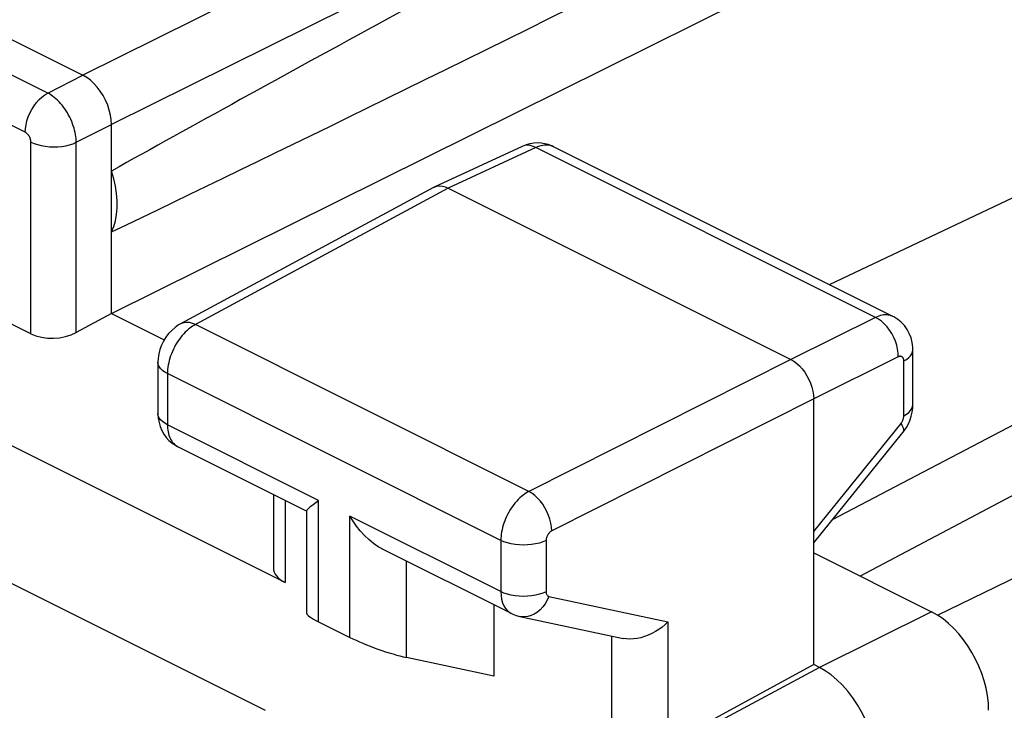
# Model space of a CAD drawing. Units: inches. Extents: x 84.6 to 125.7, y 121.5 to 175.5.
# Drawn here: x 102.2 to 108.3, y 162.5 to 166.8 of the extents above; entities that cross this region are included whole.
import ezdxf

# ---------------------------------------------------------------- set-up
doc = ezdxf.new("R2010")
doc.units = ezdxf.units.IN
doc.header["$MEASUREMENT"] = 0
doc.layers.add('ASSI', color=7, linetype='Continuous')
doc.layers.add('DRAFT', color=7, linetype='Continuous')

# ---------------------------------------------------------------- blocks, each defined once
blk = doc.blocks.new('block 97')
at = {"layer": 'ASSI', "color": 7, "lineweight": 25, "true_color": 0xffffff}
blk.add_lwpolyline([(102.7643, 164.9961), (102.546, 164.8769)], dxfattribs=at)
blk = doc.blocks.new('block 98')
at = {"layer": 'ASSI', "color": 7, "lineweight": 25, "true_color": 0xffffff}
blk.add_lwpolyline([(104.7587, 165.7763), (103.1915, 164.9308)], dxfattribs=at)
blk = doc.blocks.new('block 99')
at = {"layer": 'ASSI', "color": 7, "lineweight": 25, "true_color": 0xffffff}
blk.add_lwpolyline([(102.3693, 166.3601), (102.5876, 166.4701)], dxfattribs=at)
blk = doc.blocks.new('block 100')
at = {"layer": 'ASSI', "color": 7, "lineweight": 25, "true_color": 0xffffff}
blk.add_lwpolyline([(102.546, 166.0552), (102.7643, 166.1652)], dxfattribs=at)
blk = doc.blocks.new('block 101')
at = {"layer": 'ASSI', "color": 7, "lineweight": 25, "true_color": 0xffffff}
blk.add_lwpolyline([(104.7588, 165.7763), (104.763, 165.7784)], dxfattribs=at)
blk = doc.blocks.new('block 102')
at = {"layer": 'ASSI', "color": 7, "lineweight": 25, "true_color": 0xffffff}
blk.add_lwpolyline([(106.4981, 168.4097), (102.5876, 166.4701)], dxfattribs=at)
blk = doc.blocks.new('block 103')
at = {"layer": 'ASSI', "color": 7, "lineweight": 25, "true_color": 0xffffff}
blk.add_lwpolyline([(106.6749, 168.1049), (102.7643, 166.1652)], dxfattribs=at)
blk = doc.blocks.new('block 104')
at = {"layer": 'ASSI', "color": 7, "lineweight": 25, "true_color": 0xffffff}
blk.add_lwpolyline([(102.7643, 164.9961), (106.6627, 166.9297)], dxfattribs=at)
blk = doc.blocks.new('block 110')
at = {"layer": 'ASSI', "color": 7, "lineweight": 25, "true_color": 0xffffff}
blk.add_lwpolyline([(105.393, 166.0224), (104.8503, 165.7717)], dxfattribs=at)
blk = doc.blocks.new('block 111')
at = {"layer": 'ASSI', "color": 7, "lineweight": 25, "true_color": 0xffffff}
blk.add_lwpolyline([(105.3069, 166.0297), (104.763, 165.7785)], dxfattribs=at)
blk = doc.blocks.new('block 115')
at = {"layer": 'ASSI', "color": 7, "lineweight": 25, "true_color": 0xffffff}
blk.add_lwpolyline([(104.763, 165.7784), (104.7796, 165.7839), (104.7962, 165.7856)], dxfattribs=at)
blk = doc.blocks.new('block 124')
at = {"layer": 'ASSI', "color": 7, "lineweight": 25, "true_color": 0xffffff}
blk.add_lwpolyline([(103.1916, 164.9308), (103.1803, 164.9243), (103.1581, 164.909), (103.1372, 164.891), (103.118, 164.8706), (103.1012, 164.8485), (103.0865, 164.8247), (103.074, 164.7988), (103.0644, 164.7724), (103.0576, 164.7456), (103.0535, 164.7178), (103.0524, 164.6938)], dxfattribs=at)
blk = doc.blocks.new('block 125')
at = {"layer": 'ASSI', "color": 7, "lineweight": 25, "true_color": 0xffffff}
blk.add_lwpolyline([(103.284, 164.9267), (103.2756, 164.922), (103.2669, 164.9167), (103.258, 164.9107), (103.249, 164.9039), (103.2398, 164.8965), (103.2305, 164.8883), (103.2213, 164.8795), (103.2121, 164.8699), (103.203, 164.8597), (103.1942, 164.8489), (103.1855, 164.8375)], dxfattribs=at)
blk = doc.blocks.new('block 126')
at = {"layer": 'ASSI', "color": 7, "lineweight": 25, "true_color": 0xffffff}
blk.add_lwpolyline([(105.3498, 163.8939), (105.3406, 163.8888), (105.3314, 163.8832), (105.322, 163.8768), (105.3125, 163.8697), (105.3029, 163.8618), (105.2934, 163.8533), (105.2839, 163.8442), (105.2746, 163.8343), (105.2654, 163.8239), (105.2566, 163.8129), (105.248, 163.8015), (105.2397, 163.7895), (105.2319, 163.7772), (105.2245, 163.7646), (105.2175, 163.7516), (105.211, 163.7385), (105.205, 163.7251), (105.1995, 163.7116), (105.1945, 163.698), (105.1901, 163.6843), (105.1863, 163.6707), (105.183, 163.657), (105.1803, 163.6434), (105.1782, 163.63), (105.1767, 163.6167), (105.1758, 163.6036), (105.1755, 163.5908)], dxfattribs=at)
blk = doc.blocks.new('block 127')
at = {"layer": 'ASSI', "color": 7, "lineweight": 25, "true_color": 0xffffff}
blk.add_lwpolyline([(104.8503, 165.7717), (103.284, 164.9267)], dxfattribs=at)
blk = doc.blocks.new('block 128')
at = {"layer": 'ASSI', "color": 7, "lineweight": 25, "true_color": 0xffffff}
blk.add_lwpolyline([(105.4912, 163.65), (105.4893, 163.649), (105.4874, 163.6479), (105.4855, 163.6466), (105.4836, 163.6452), (105.4816, 163.6436), (105.4797, 163.6419), (105.4778, 163.6401), (105.4759, 163.6382), (105.4741, 163.6361), (105.4723, 163.6339), (105.4705, 163.6316), (105.4688, 163.6293), (105.4673, 163.6268), (105.4657, 163.6243), (105.4643, 163.6217), (105.463, 163.6191), (105.4618, 163.6164), (105.4607, 163.6137), (105.4597, 163.611), (105.4588, 163.6083), (105.458, 163.6056), (105.4573, 163.6028), (105.4568, 163.6001), (105.4564, 163.5974), (105.4561, 163.5948), (105.4559, 163.5922), (105.4558, 163.5896)], dxfattribs=at)
blk = doc.blocks.new('block 129')
at = {"layer": 'ASSI', "color": 7, "lineweight": 25, "true_color": 0xffffff}
blk.add_lwpolyline([(106.9717, 164.7111), (105.3498, 163.8939)], dxfattribs=at)
blk = doc.blocks.new('block 130')
at = {"layer": 'ASSI', "color": 7, "lineweight": 25, "true_color": 0xffffff}
blk.add_lwpolyline([(107.1131, 164.4672), (105.4912, 163.65)], dxfattribs=at)
blk = doc.blocks.new('block 131')
at = {"layer": 'ASSI', "color": 7, "lineweight": 25, "true_color": 0xffffff}
blk.add_lwpolyline([(107.4958, 164.971), (106.9717, 164.7111)], dxfattribs=at)
blk = doc.blocks.new('block 132')
at = {"layer": 'ASSI', "color": 7, "lineweight": 25, "true_color": 0xffffff}
blk.add_lwpolyline([(107.6372, 164.7271), (107.1131, 164.4672)], dxfattribs=at)
blk = doc.blocks.new('block 133')
at = {"layer": 'ASSI', "color": 7, "lineweight": 25, "true_color": 0xffffff}
blk.add_lwpolyline([(112.5746, 167.7149), (107.2098, 165.1739)], dxfattribs=at)
blk = doc.blocks.new('block 134')
at = {"layer": 'ASSI', "color": 7, "lineweight": 25, "true_color": 0xffffff}
blk.add_lwpolyline([(105.4558, 163.5896), (105.4361, 163.5812), (105.4143, 163.5742), (105.391, 163.5687), (105.3664, 163.5647), (105.341, 163.5623), (105.3151, 163.5615), (105.2893, 163.5625), (105.264, 163.5651), (105.2395, 163.5693), (105.2164, 163.5751), (105.1949, 163.5823), (105.1755, 163.5908)], dxfattribs=at)
blk = doc.blocks.new('block 135')
at = {"layer": 'ASSI', "color": 7, "lineweight": 25, "true_color": 0xffffff}
blk.add_lwpolyline([(105.4558, 163.2723), (105.4361, 163.264), (105.4143, 163.257), (105.391, 163.2514), (105.3664, 163.2474), (105.341, 163.245), (105.3151, 163.2443), (105.2893, 163.2452), (105.264, 163.2478), (105.2395, 163.2521), (105.2164, 163.2578), (105.1949, 163.265), (105.1755, 163.2736)], dxfattribs=at)
blk = doc.blocks.new('block 143')
at = {"layer": 'ASSI', "color": 7, "lineweight": 25, "true_color": 0xffffff}
blk.add_lwpolyline([(104.013, 163.8125), (104.0464, 163.8381)], dxfattribs=at)
blk = doc.blocks.new('block 144')
at = {"layer": 'ASSI', "color": 7, "lineweight": 25, "true_color": 0xffffff}
blk.add_lwpolyline([(107.6713, 164.7015), (107.688, 164.7114), (107.7021, 164.7222), (107.7132, 164.7339), (107.7212, 164.7462), (107.726, 164.7589), (107.7274, 164.771)], dxfattribs=at)
blk = doc.blocks.new('block 145')
at = {"layer": 'ASSI', "color": 7, "lineweight": 25, "true_color": 0xffffff}
blk.add_lwpolyline([(107.6713, 164.3616), (107.688, 164.3714), (107.7021, 164.3823), (107.7132, 164.394), (107.7212, 164.4063), (107.726, 164.419), (107.7274, 164.431)], dxfattribs=at)
blk = doc.blocks.new('block 148')
at = {"layer": 'ASSI', "color": 7, "lineweight": 25, "true_color": 0xffffff}
blk.add_lwpolyline([(107.1131, 162.8217), (106.2106, 162.329)], dxfattribs=at)
blk = doc.blocks.new('block 149')
at = {"layer": 'ASSI', "color": 7, "lineweight": 25, "true_color": 0xffffff}
blk.add_lwpolyline([(107.1488, 162.8038), (106.0603, 162.2193)], dxfattribs=at)
blk = doc.blocks.new('block 151')
at = {"layer": 'ASSI', "color": 7, "lineweight": 25, "true_color": 0xffffff}
blk.add_lwpolyline([(113.7885, 166.7458), (107.4016, 163.3694)], dxfattribs=at)
blk = doc.blocks.new('block 152')
at = {"layer": 'ASSI', "color": 7, "lineweight": 25, "true_color": 0xffffff}
blk.add_lwpolyline([(113.7659, 167.1445), (107.2286, 163.718)], dxfattribs=at)
blk = doc.blocks.new('block 153')
at = {"layer": 'ASSI', "color": 7, "lineweight": 25, "true_color": 0xffffff}
blk.add_lwpolyline([(107.8432, 163.1486), (107.1485, 162.804)], dxfattribs=at)
blk = doc.blocks.new('block 170')
at = {"layer": 'ASSI', "color": 7, "lineweight": 25, "true_color": 0xffffff}
blk.add_lwpolyline([(103.1855, 164.8375), (103.1772, 164.8256), (103.1692, 164.8133), (103.1616, 164.8005), (103.1544, 164.7874), (103.1477, 164.774), (103.1416, 164.7604), (103.1359, 164.7467), (103.1307, 164.7328), (103.1262, 164.7188), (103.1222, 164.7048), (103.1188, 164.6908), (103.116, 164.6769), (103.1138, 164.6631), (103.1122, 164.6496), (103.1113, 164.6362), (103.111, 164.6231)], dxfattribs=at)
blk = doc.blocks.new('block 171')
at = {"layer": 'ASSI', "color": 7, "lineweight": 25, "true_color": 0xffffff}
blk.add_lwpolyline([(106.2106, 163.0872), (106.193, 163.0704), (106.1741, 163.0545), (106.1541, 163.0396), (106.1331, 163.0261), (106.111, 163.0141), (106.0885, 163.0037), (106.0656, 162.995), (106.0425, 162.9882), (106.0195, 162.9833), (105.997, 162.9805), (105.9749, 162.9797), (105.9538, 162.9808), (105.933, 162.9841)], dxfattribs=at)
blk = doc.blocks.new('block 181')
at = {"layer": 'ASSI', "color": 7, "lineweight": 25, "true_color": 0xffffff}
blk.add_lwpolyline([(102.7643, 165.5001), (102.7783, 165.5338), (102.7887, 165.5699), (102.7957, 165.6083), (102.7992, 165.6496), (102.7992, 165.6933), (102.7957, 165.738), (102.7887, 165.7835), (102.7783, 165.83), (102.7643, 165.8776)], dxfattribs=at)
blk = doc.blocks.new('block 182')
at = {"layer": 'ASSI', "color": 7, "lineweight": 25, "true_color": 0xffffff}
blk.add_lwpolyline([(103.9732, 163.7742), (103.975, 163.7778), (103.9802, 163.784), (103.9884, 163.7924), (103.9994, 163.8019), (104.013, 163.8125)], dxfattribs=at)
blk = doc.blocks.new('block 183')
at = {"layer": 'ASSI', "color": 7, "lineweight": 25, "true_color": 0xffffff}
blk.add_lwpolyline([(107.6539, 164.3151), (107.6574, 164.3197), (107.6604, 164.3245), (107.6632, 164.3295), (107.6656, 164.3348), (107.6676, 164.3403), (107.6692, 164.3457), (107.6703, 164.351), (107.671, 164.3563), (107.6713, 164.3616)], dxfattribs=at)
blk = doc.blocks.new('block 184')
at = {"layer": 'ASSI', "color": 7, "lineweight": 25, "true_color": 0xffffff}
blk.add_lwpolyline([(107.6656, 164.2588), (107.6735, 164.269), (107.6874, 164.29), (107.6996, 164.3125), (107.7099, 164.3363), (107.7178, 164.3605)], dxfattribs=at)
blk = doc.blocks.new('block 185')
at = {"layer": 'ASSI', "color": 7, "lineweight": 25, "true_color": 0xffffff}
blk.add_lwpolyline([(107.1131, 163.6458), (107.6539, 164.3151)], dxfattribs=at)
blk = doc.blocks.new('block 186')
at = {"layer": 'ASSI', "color": 7, "lineweight": 25, "true_color": 0xffffff}
blk.add_lwpolyline([(107.1131, 163.5751), (107.6656, 164.2588)], dxfattribs=at)
blk = doc.blocks.new('block 193')
at = {"layer": 'ASSI', "color": 7, "lineweight": 25, "true_color": 0xffffff}
blk.add_lwpolyline([(105.4738, 163.2435), (105.4633, 163.2202), (105.4506, 163.1984), (105.436, 163.1786), (105.4196, 163.1612), (105.4018, 163.1463), (105.3829, 163.1343), (105.3632, 163.1254), (105.343, 163.1197), (105.3226, 163.1173), (105.3025, 163.1183), (105.2934, 163.1198)], dxfattribs=at)
blk = doc.blocks.new('block 211')
at = {"layer": 'ASSI', "color": 7, "lineweight": 25, "true_color": 0xffffff}
blk.add_lwpolyline([(102.546, 166.0552), (102.5456, 166.0665), (102.5448, 166.0783), (102.5434, 166.0905), (102.5415, 166.1031), (102.539, 166.1161), (102.5359, 166.1294), (102.5322, 166.1429), (102.528, 166.1565), (102.5232, 166.1702), (102.5178, 166.1839), (102.5119, 166.1975), (102.5054, 166.2109), (102.4986, 166.2241), (102.4912, 166.237), (102.4835, 166.2496), (102.4753, 166.2618), (102.4668, 166.2735), (102.458, 166.2848), (102.4489, 166.2956), (102.4395, 166.3058), (102.4299, 166.3155), (102.4201, 166.3246), (102.4102, 166.3331), (102.4, 166.3409), (102.3898, 166.348), (102.3796, 166.3544), (102.3693, 166.3601)], dxfattribs=at)
blk = doc.blocks.new('block 212')
at = {"layer": 'ASSI', "color": 7, "lineweight": 25, "true_color": 0xffffff}
blk.add_lwpolyline([(103.111, 164.3058), (103.1112, 164.2953), (103.1118, 164.2847), (103.113, 164.2741), (103.1147, 164.2635), (103.1169, 164.253), (103.1197, 164.2428), (103.1231, 164.2328), (103.1272, 164.2232), (103.1319, 164.2141), (103.1371, 164.2054), (103.143, 164.1974), (103.1495, 164.1901), (103.1565, 164.1834), (103.1641, 164.1776)], dxfattribs=at)
blk = doc.blocks.new('block 213')
at = {"layer": 'ASSI', "color": 7, "lineweight": 25, "true_color": 0xffffff}
blk.add_lwpolyline([(102.2656, 166.0564), (102.2656, 166.0587), (102.2655, 166.0611), (102.2652, 166.0635), (102.2648, 166.0661), (102.2644, 166.0687), (102.2638, 166.0713), (102.263, 166.074), (102.2622, 166.0768), (102.2613, 166.0795), (102.2602, 166.0823), (102.259, 166.085), (102.2577, 166.0877), (102.2564, 166.0903), (102.2549, 166.0929), (102.2533, 166.0954), (102.2517, 166.0978), (102.25, 166.1002), (102.2482, 166.1024), (102.2464, 166.1046), (102.2445, 166.1066), (102.2426, 166.1086), (102.2406, 166.1104), (102.2386, 166.1121), (102.2365, 166.1136), (102.2345, 166.115), (102.2324, 166.1163), (102.2303, 166.1174)], dxfattribs=at)
blk = doc.blocks.new('block 216')
at = {"layer": 'ASSI', "color": 7, "lineweight": 25, "true_color": 0xffffff}
blk.add_lwpolyline([(103.0524, 164.3765), (103.0524, 164.3727), (103.0542, 164.3462), (103.0588, 164.3203), (103.0662, 164.2952), (103.0762, 164.2715), (103.0887, 164.2492), (103.1036, 164.2286), (103.1205, 164.21)], dxfattribs=at)
blk = doc.blocks.new('block 218')
at = {"layer": 'ASSI', "color": 7, "lineweight": 25, "true_color": 0xffffff}
blk.add_lwpolyline([(102.2656, 164.8692), (102.2656, 166.0564)], dxfattribs=at)
blk = doc.blocks.new('block 219')
at = {"layer": 'ASSI', "color": 7, "lineweight": 25, "true_color": 0xffffff}
blk.add_lwpolyline([(102.546, 164.8769), (102.546, 166.0552)], dxfattribs=at)
blk = doc.blocks.new('block 220')
at = {"layer": 'ASSI', "color": 7, "lineweight": 25, "true_color": 0xffffff}
blk.add_lwpolyline([(102.7643, 164.9961), (102.7643, 166.1652)], dxfattribs=at)
blk = doc.blocks.new('block 221')
at = {"layer": 'ASSI', "color": 7, "lineweight": 25, "true_color": 0xffffff}
blk.add_lwpolyline([(103.0524, 164.6938), (103.0524, 164.3765)], dxfattribs=at)
blk = doc.blocks.new('block 222')
at = {"layer": 'ASSI', "color": 7, "lineweight": 25, "true_color": 0xffffff}
blk.add_lwpolyline([(103.111, 164.6231), (103.111, 164.3058)], dxfattribs=at)
blk = doc.blocks.new('block 224')
at = {"layer": 'ASSI', "color": 7, "lineweight": 25, "true_color": 0xffffff}
blk.add_lwpolyline([(102.2303, 166.1174), (102.2315, 166.1403), (102.235, 166.1641), (102.2408, 166.1882), (102.2488, 166.2124), (102.2589, 166.2361), (102.2709, 166.2591), (102.2845, 166.2808), (102.2996, 166.301), (102.3159, 166.3193), (102.3331, 166.3355), (102.351, 166.3491), (102.3693, 166.3601)], dxfattribs=at)
blk = doc.blocks.new('block 225')
at = {"layer": 'ASSI', "color": 7, "lineweight": 25, "true_color": 0xffffff}
blk.add_lwpolyline([(107.7178, 164.3605), (107.7233, 164.3849), (107.7266, 164.4101)], dxfattribs=at)
blk = doc.blocks.new('block 227')
at = {"layer": 'ASSI', "color": 7, "lineweight": 25, "true_color": 0xffffff}
blk.add_lwpolyline([(102.7643, 166.1652), (102.7628, 166.1942), (102.7583, 166.2243), (102.7509, 166.2548), (102.7407, 166.2853), (102.7278, 166.3153), (102.7126, 166.3442), (102.6952, 166.3715), (102.676, 166.3969), (102.6552, 166.4198), (102.6334, 166.4398), (102.6107, 166.4567), (102.5876, 166.4701)], dxfattribs=at)
blk = doc.blocks.new('block 230')
at = {"layer": 'ASSI', "color": 7, "lineweight": 25, "true_color": 0xffffff}
blk.add_lwpolyline([(105.1755, 163.2736), (105.1767, 163.249), (105.1802, 163.226), (105.1862, 163.2048), (105.1943, 163.1858), (105.2046, 163.1691), (105.217, 163.155), (105.2311, 163.1437), (105.2406, 163.1382)], dxfattribs=at)
blk = doc.blocks.new('block 231')
at = {"layer": 'ASSI', "color": 7, "lineweight": 25, "true_color": 0xffffff}
blk.add_lwpolyline([(103.7672, 163.8749), (103.7672, 163.421)], dxfattribs=at)
blk = doc.blocks.new('block 232')
at = {"layer": 'ASSI', "color": 7, "lineweight": 25, "true_color": 0xffffff}
blk.add_lwpolyline([(103.8405, 163.8383), (103.8405, 163.3293)], dxfattribs=at)
blk = doc.blocks.new('block 233')
at = {"layer": 'ASSI', "color": 7, "lineweight": 25, "true_color": 0xffffff}
blk.add_lwpolyline([(103.9732, 163.138), (103.9732, 163.7759)], dxfattribs=at)
blk = doc.blocks.new('block 235')
at = {"layer": 'ASSI', "color": 7, "lineweight": 25, "true_color": 0xffffff}
blk.add_lwpolyline([(104.0464, 163.0872), (104.0464, 163.8381)], dxfattribs=at)
blk = doc.blocks.new('block 237')
at = {"layer": 'ASSI', "color": 7, "lineweight": 25, "true_color": 0xffffff}
blk.add_lwpolyline([(104.24, 162.9905), (104.24, 163.7413)], dxfattribs=at)
blk = doc.blocks.new('block 239')
at = {"layer": 'ASSI', "color": 7, "lineweight": 25, "true_color": 0xffffff}
blk.add_lwpolyline([(104.5904, 162.8661), (104.5904, 163.4633)], dxfattribs=at)
blk = doc.blocks.new('block 240')
at = {"layer": 'ASSI', "color": 7, "lineweight": 25, "true_color": 0xffffff}
blk.add_lwpolyline([(105.1332, 163.192), (105.1332, 162.751)], dxfattribs=at)
blk = doc.blocks.new('block 242')
at = {"layer": 'ASSI', "color": 7, "lineweight": 25, "true_color": 0xffffff}
blk.add_lwpolyline([(105.1755, 163.5908), (105.1755, 163.2736)], dxfattribs=at)
blk = doc.blocks.new('block 244')
at = {"layer": 'ASSI', "color": 7, "lineweight": 25, "true_color": 0xffffff}
blk.add_lwpolyline([(105.4558, 163.5896), (105.4558, 163.2723)], dxfattribs=at)
blk = doc.blocks.new('block 246')
at = {"layer": 'ASSI', "color": 7, "lineweight": 25, "true_color": 0xffffff}
blk.add_lwpolyline([(105.8602, 162.9996), (105.8602, 162.3194)], dxfattribs=at)
blk = doc.blocks.new('block 251')
at = {"layer": 'ASSI', "color": 7, "lineweight": 25, "true_color": 0xffffff}
blk.add_lwpolyline([(105.4912, 163.65), (105.4896, 163.673), (105.4858, 163.6969), (105.4796, 163.7212), (105.4713, 163.7456), (105.4609, 163.7695), (105.4487, 163.7926), (105.4348, 163.8145), (105.4195, 163.8348), (105.4031, 163.8532), (105.3858, 163.8694), (105.3679, 163.883), (105.3498, 163.8939)], dxfattribs=at)
blk = doc.blocks.new('block 252')
at = {"layer": 'ASSI', "color": 7, "lineweight": 25, "true_color": 0xffffff}
blk.add_lwpolyline([(105.4558, 163.2723), (105.4561, 163.2673), (105.4568, 163.2627), (105.458, 163.2586), (105.4596, 163.2548), (105.4618, 163.2514), (105.4642, 163.2486), (105.4671, 163.2463), (105.4702, 163.2447), (105.4738, 163.2435)], dxfattribs=at)
blk = doc.blocks.new('block 258')
at = {"layer": 'ASSI', "color": 7, "lineweight": 25, "true_color": 0xffffff}
blk.add_lwpolyline([(107.502, 162.1942), (107.5001, 162.2401), (107.4942, 162.2875), (107.4846, 162.3361), (107.471, 162.3853), (107.4538, 162.4346), (107.4333, 162.4828), (107.4101, 162.5291), (107.3843, 162.5734), (107.3558, 162.6159), (107.3246, 162.6564), (107.2913, 162.694), (107.2566, 162.7279), (107.2211, 162.7576), (107.185, 162.783), (107.1488, 162.8038)], dxfattribs=at)
blk = doc.blocks.new('block 260')
at = {"layer": 'ASSI', "color": 7, "lineweight": 25, "true_color": 0xffffff}
blk.add_lwpolyline([(107.6372, 164.7271), (107.6362, 164.7505), (107.6329, 164.7746), (107.6271, 164.7992), (107.6191, 164.8236), (107.6089, 164.8477), (107.5968, 164.8708), (107.5828, 164.8927), (107.5674, 164.9129), (107.5506, 164.9311), (107.5329, 164.9471), (107.5145, 164.9605), (107.4958, 164.971)], dxfattribs=at)
blk = doc.blocks.new('block 261')
at = {"layer": 'ASSI', "color": 7, "lineweight": 25, "true_color": 0xffffff}
blk.add_lwpolyline([(107.7274, 164.7711), (107.727, 164.7864), (107.7233, 164.8161), (107.7161, 164.8448), (107.7054, 164.8721), (107.6916, 164.8974), (107.6749, 164.9205), (107.6554, 164.9411), (107.6336, 164.959), (107.6099, 164.9738), (107.6042, 164.9767)], dxfattribs=at)
blk = doc.blocks.new('block 263')
at = {"layer": 'ASSI', "color": 7, "lineweight": 25, "true_color": 0xffffff}
blk.add_open_spline([(107.6713, 164.7015), (107.6713, 164.7015), (107.6713, 164.7037), (107.6713, 164.7037), (107.6713, 164.7037), (107.6711, 164.7059), (107.6711, 164.7059), (107.6711, 164.7059), (107.6709, 164.7081), (107.6709, 164.7081), (107.6709, 164.7081), (107.6705, 164.7102), (107.6705, 164.7102), (107.6705, 164.7102), (107.6701, 164.7123), (107.6701, 164.7123), (107.6701, 164.7123), (107.6695, 164.7144), (107.6695, 164.7144), (107.6695, 164.7144), (107.6688, 164.7163), (107.6688, 164.7163), (107.6688, 164.7163), (107.668, 164.7182), (107.668, 164.7182), (107.668, 164.7182), (107.6671, 164.72), (107.6671, 164.72), (107.6661, 164.7217), (107.6649, 164.7232), (107.6649, 164.7232), (107.6637, 164.7246), (107.6624, 164.7259), (107.6624, 164.7259), (107.661, 164.727), (107.6595, 164.7279), (107.6595, 164.7279), (107.6579, 164.7287), (107.6562, 164.7294), (107.6562, 164.7294), (107.6545, 164.7299), (107.6528, 164.7302), (107.6528, 164.7302), (107.6528, 164.7302), (107.6509, 164.7304), (107.6509, 164.7304), (107.6509, 164.7304), (107.6491, 164.7304), (107.6491, 164.7304), (107.6491, 164.7304), (107.6472, 164.7303), (107.6472, 164.7303), (107.6472, 164.7303), (107.6452, 164.7299), (107.6452, 164.7299), (107.6452, 164.7299), (107.6432, 164.7295), (107.6432, 164.7295), (107.6432, 164.7295), (107.6412, 164.7289), (107.6412, 164.7289), (107.6412, 164.7289), (107.6392, 164.7281), (107.6392, 164.7281), (107.6392, 164.7281), (107.6372, 164.7271), (107.6372, 164.7271)], degree=3, knots=[0, 0, 0, 0, 1, 1, 1, 2, 2, 2, 3, 3, 3, 4, 4, 4, 5, 5, 5, 6, 6, 6, 7, 7, 7, 8, 8, 8, 9, 9, 9, 10, 10, 10, 11, 11, 11, 12, 12, 12, 13, 13, 13, 14, 14, 14, 15, 15, 15, 16, 16, 16, 17, 17, 17, 18, 18, 18, 19, 19, 19, 20, 20, 20, 21, 21, 21, 22, 22, 22, 22], dxfattribs=at)
blk = doc.blocks.new('block 267')
at = {"layer": 'ASSI', "color": 7, "lineweight": 25, "true_color": 0xffffff}
blk.add_lwpolyline([(106.2106, 163.0872), (106.2106, 162.329)], dxfattribs=at)
blk = doc.blocks.new('block 270')
at = {"layer": 'ASSI', "color": 7, "lineweight": 25, "true_color": 0xffffff}
blk.add_lwpolyline([(107.1131, 162.8217), (107.1131, 164.4672)], dxfattribs=at)
blk = doc.blocks.new('block 274')
at = {"layer": 'ASSI', "color": 7, "lineweight": 25, "true_color": 0xffffff}
blk.add_lwpolyline([(107.6713, 164.3616), (107.6713, 164.7015)], dxfattribs=at)
blk = doc.blocks.new('block 276')
at = {"layer": 'ASSI', "color": 7, "lineweight": 25, "true_color": 0xffffff}
blk.add_lwpolyline([(107.7274, 164.431), (107.7274, 164.7711)], dxfattribs=at)
blk = doc.blocks.new('block 284')
at = {"layer": 'ASSI', "color": 7, "lineweight": 25, "true_color": 0xffffff}
blk.add_lwpolyline([(107.7266, 164.4101), (107.7274, 164.4311)], dxfattribs=at)
blk = doc.blocks.new('block 309')
at = {"layer": 'ASSI', "color": 7, "lineweight": 25, "true_color": 0xffffff}
blk.add_lwpolyline([(103.1205, 164.21), (103.1393, 164.1936), (103.1598, 164.1795), (103.1759, 164.1706)], dxfattribs=at)
blk = doc.blocks.new('block 310')
at = {"layer": 'ASSI', "color": 7, "lineweight": 25, "true_color": 0xffffff}
blk.add_lwpolyline([(107.6539, 164.3151), (107.6617, 164.3009), (107.667, 164.2881), (107.6695, 164.2769), (107.6694, 164.2675), (107.6666, 164.2602)], dxfattribs=at)
blk = doc.blocks.new('block 316')
at = {"layer": 'ASSI', "color": 7, "lineweight": 25, "true_color": 0xffffff}
blk.add_lwpolyline([(105.1332, 162.751), (104.5904, 162.8661)], dxfattribs=at)
blk = doc.blocks.new('block 317')
at = {"layer": 'ASSI', "color": 7, "lineweight": 25, "true_color": 0xffffff}
blk.add_lwpolyline([(105.2934, 163.1198), (105.9337, 162.984)], dxfattribs=at)
blk = doc.blocks.new('block 319')
at = {"layer": 'ASSI', "color": 7, "lineweight": 25, "true_color": 0xffffff}
blk.add_lwpolyline([(105.2407, 163.1382), (105.2497, 163.134), (105.2714, 163.1257), (105.2933, 163.1198)], dxfattribs=at)
blk = doc.blocks.new('block 322')
at = {"layer": 'ASSI', "color": 7, "lineweight": 25, "true_color": 0xffffff}
blk.add_lwpolyline([(104.0464, 163.0872), (104.24, 162.9905)], dxfattribs=at)
blk = doc.blocks.new('block 324')
at = {"layer": 'ASSI', "color": 7, "lineweight": 25, "true_color": 0xffffff}
blk.add_lwpolyline([(103.8405, 163.3293), (93.2737, 168.6127)], dxfattribs=at)
blk = doc.blocks.new('block 326')
at = {"layer": 'ASSI', "color": 7, "lineweight": 25, "true_color": 0xffffff}
blk.add_lwpolyline([(105.2407, 163.1382), (104.4395, 163.5388)], dxfattribs=at)
blk = doc.blocks.new('block 327')
at = {"layer": 'ASSI', "color": 7, "lineweight": 25, "true_color": 0xffffff}
blk.add_lwpolyline([(103.9716, 163.7727), (103.1757, 164.1707)], dxfattribs=at)
blk = doc.blocks.new('block 331')
at = {"layer": 'ASSI', "color": 7, "lineweight": 25, "true_color": 0xffffff}
blk.add_lwpolyline([(104.0464, 163.8381), (103.111, 164.3058)], dxfattribs=at)
blk = doc.blocks.new('block 333')
at = {"layer": 'ASSI', "color": 7, "lineweight": 25, "true_color": 0xffffff}
blk.add_lwpolyline([(105.1755, 163.2736), (104.24, 163.7413)], dxfattribs=at)
blk = doc.blocks.new('block 334')
at = {"layer": 'ASSI', "color": 7, "lineweight": 25, "true_color": 0xffffff}
blk.add_lwpolyline([(102.2656, 164.8692), (99.975, 166.0145)], dxfattribs=at)
blk = doc.blocks.new('block 336')
at = {"layer": 'ASSI', "color": 7, "lineweight": 25, "true_color": 0xffffff}
blk.add_lwpolyline([(105.1755, 163.5908), (103.111, 164.6231)], dxfattribs=at)
blk = doc.blocks.new('block 340')
at = {"layer": 'ASSI', "color": 7, "lineweight": 25, "true_color": 0xffffff}
blk.add_lwpolyline([(102.7643, 164.9961), (103.0914, 164.8325)], dxfattribs=at)
blk = doc.blocks.new('block 341')
at = {"layer": 'ASSI', "color": 7, "lineweight": 25, "true_color": 0xffffff}
blk.add_lwpolyline([(107.1488, 162.8038), (107.1131, 162.8217)], dxfattribs=at)
blk = doc.blocks.new('block 342')
at = {"layer": 'ASSI', "color": 7, "lineweight": 25, "true_color": 0xffffff}
blk.add_lwpolyline([(105.3498, 163.8939), (103.284, 164.9267)], dxfattribs=at)
blk = doc.blocks.new('block 348')
at = {"layer": 'ASSI', "color": 7, "lineweight": 25, "true_color": 0xffffff}
blk.add_lwpolyline([(104.4399, 163.5386), (104.4169, 163.5515), (104.3868, 163.5719), (104.3581, 163.5953), (104.3308, 163.6211), (104.3054, 163.649), (104.2818, 163.6785), (104.2601, 163.7094), (104.24, 163.7413)], dxfattribs=at)
blk = doc.blocks.new('block 349')
at = {"layer": 'ASSI', "color": 7, "lineweight": 25, "true_color": 0xffffff}
blk.add_lwpolyline([(103.111, 164.3058), (103.0939, 164.3155), (103.0795, 164.3263), (103.0679, 164.3379), (103.0595, 164.3501), (103.0543, 164.3628), (103.0524, 164.3765)], dxfattribs=at)
blk = doc.blocks.new('block 350')
at = {"layer": 'ASSI', "color": 7, "lineweight": 25, "true_color": 0xffffff}
blk.add_lwpolyline([(103.111, 164.6231), (103.0939, 164.6328), (103.0795, 164.6435), (103.0679, 164.6551), (103.0595, 164.6674), (103.0543, 164.68), (103.0524, 164.6938)], dxfattribs=at)
blk = doc.blocks.new('block 353')
at = {"layer": 'ASSI', "color": 7, "lineweight": 25, "true_color": 0xffffff}
blk.add_lwpolyline([(103.1641, 164.1776), (103.1722, 164.1725), (103.1757, 164.1707)], dxfattribs=at)
blk = doc.blocks.new('block 361')
at = {"layer": 'ASSI', "color": 7, "lineweight": 25, "true_color": 0xffffff}
blk.add_lwpolyline([(105.4738, 163.2435), (106.2106, 163.0872)], dxfattribs=at)
blk = doc.blocks.new('block 362')
at = {"layer": 'ASSI', "color": 7, "lineweight": 25, "true_color": 0xffffff}
blk.add_lwpolyline([(105.4905, 166.0332), (105.4694, 166.041), (105.4475, 166.0466), (105.4251, 166.05), (105.4021, 166.051), (105.379, 166.0497), (105.356, 166.046), (105.3333, 166.0399), (105.3111, 166.0315), (105.3069, 166.0297)], dxfattribs=at)
blk = doc.blocks.new('block 363')
at = {"layer": 'ASSI', "color": 7, "lineweight": 25, "true_color": 0xffffff}
blk.add_lwpolyline([(103.284, 164.9267), (103.2653, 164.9343), (103.2469, 164.9388), (103.2292, 164.9402), (103.2125, 164.9384), (103.197, 164.9334), (103.1916, 164.9308)], dxfattribs=at)
blk = doc.blocks.new('block 365')
at = {"layer": 'ASSI', "color": 7, "lineweight": 25, "true_color": 0xffffff}
blk.add_lwpolyline([(105.393, 166.0224), (105.3749, 166.0303), (105.357, 166.035), (105.3397, 166.0366), (105.3232, 166.035), (105.3069, 166.0297)], dxfattribs=at)
blk = doc.blocks.new('block 367')
at = {"layer": 'ASSI', "color": 7, "lineweight": 25, "true_color": 0xffffff}
blk.add_lwpolyline([(102.2656, 166.0564), (102.2851, 166.0479), (102.3066, 166.0407), (102.3297, 166.0349), (102.3542, 166.0307), (102.3795, 166.0281), (102.4053, 166.0271), (102.4312, 166.0279), (102.4566, 166.0303), (102.4812, 166.0343), (102.5045, 166.0398), (102.5263, 166.0468), (102.546, 166.0552)], dxfattribs=at)
blk = doc.blocks.new('block 370')
at = {"layer": 'ASSI', "color": 7, "lineweight": 25, "true_color": 0xffffff}
blk.add_lwpolyline([(105.5024, 166.0277), (105.4905, 166.0332)], dxfattribs=at)
blk = doc.blocks.new('block 371')
at = {"layer": 'ASSI', "color": 7, "lineweight": 25, "true_color": 0xffffff}
blk.add_lwpolyline([(107.6041, 164.9768), (107.6009, 164.9783), (107.5926, 164.9816), (107.5839, 164.9841), (107.5749, 164.9859), (107.5657, 164.9868), (107.5561, 164.9869), (107.5464, 164.9862), (107.5365, 164.9848), (107.5265, 164.9825), (107.5163, 164.9794), (107.5061, 164.9756), (107.4958, 164.971)], dxfattribs=at)
blk = doc.blocks.new('block 373')
at = {"layer": 'ASSI', "color": 7, "lineweight": 25, "true_color": 0xffffff}
blk.add_open_spline([(105.5021, 166.0278), (105.5008, 166.0284), (105.4924, 166.032), (105.4924, 166.032), (105.4924, 166.032), (105.4835, 166.0348), (105.4835, 166.0348), (105.4835, 166.0348), (105.4744, 166.0367), (105.4744, 166.0367), (105.4744, 166.0367), (105.4649, 166.0378), (105.4649, 166.0378), (105.4649, 166.0378), (105.4551, 166.0381), (105.4551, 166.0381), (105.4551, 166.0381), (105.4451, 166.0375), (105.4451, 166.0375), (105.4451, 166.0375), (105.435, 166.0361), (105.435, 166.0361), (105.435, 166.0361), (105.4246, 166.0339), (105.4246, 166.0339), (105.4246, 166.0339), (105.4142, 166.0309), (105.4142, 166.0309), (105.4142, 166.0309), (105.4036, 166.027), (105.4036, 166.027), (105.4036, 166.027), (105.393, 166.0224), (105.393, 166.0224)], degree=3, knots=[0, 0, 0, 0, 1, 1, 1, 2, 2, 2, 3, 3, 3, 4, 4, 4, 5, 5, 5, 6, 6, 6, 7, 7, 7, 8, 8, 8, 9, 9, 9, 10, 10, 10, 11, 11, 11, 11], dxfattribs=at)
blk = doc.blocks.new('block 375')
at = {"layer": 'ASSI', "color": 7, "lineweight": 25, "true_color": 0xffffff}
blk.add_lwpolyline([(107.1131, 163.5137), (107.8432, 163.1486)], dxfattribs=at)
blk = doc.blocks.new('block 379')
at = {"layer": 'ASSI', "color": 7, "lineweight": 25, "true_color": 0xffffff}
blk.add_lwpolyline([(102.2303, 166.1174), (100.0104, 167.2274)], dxfattribs=at)
blk = doc.blocks.new('block 381')
at = {"layer": 'ASSI', "color": 7, "lineweight": 25, "true_color": 0xffffff}
blk.add_lwpolyline([(102.3693, 166.3601), (100.1493, 167.47)], dxfattribs=at)
blk = doc.blocks.new('block 383')
at = {"layer": 'ASSI', "color": 7, "lineweight": 25, "true_color": 0xffffff}
blk.add_lwpolyline([(100.3602, 167.5838), (102.5876, 166.4701)], dxfattribs=at)
blk = doc.blocks.new('block 385')
at = {"layer": 'ASSI', "color": 7, "lineweight": 25, "true_color": 0xffffff}
blk.add_lwpolyline([(104.8503, 165.7717), (106.9717, 164.7111)], dxfattribs=at)
blk = doc.blocks.new('block 388')
at = {"layer": 'ASSI', "color": 7, "lineweight": 25, "true_color": 0xffffff}
blk.add_lwpolyline([(107.4958, 164.971), (105.393, 166.0224)], dxfattribs=at)
blk = doc.blocks.new('block 391')
at = {"layer": 'ASSI', "color": 7, "lineweight": 25, "true_color": 0xffffff}
blk.add_lwpolyline([(107.6042, 164.9767), (105.5021, 166.0278)], dxfattribs=at)
blk = doc.blocks.new('block 393')
at = {"layer": 'ASSI', "color": 7, "lineweight": 25, "true_color": 0xffffff}
blk.add_lwpolyline([(106.9717, 164.7111), (106.9901, 164.7003), (107.0082, 164.6869), (107.0258, 164.6708), (107.0424, 164.6525), (107.0577, 164.6322), (107.0716, 164.6103), (107.0838, 164.5872), (107.0941, 164.5632), (107.1023, 164.5388), (107.1082, 164.5144), (107.1118, 164.4904), (107.1131, 164.4672)], dxfattribs=at)
blk = doc.blocks.new('block 415')
at = {"layer": 'ASSI', "color": 7, "lineweight": 25, "true_color": 0xffffff}
blk.add_lwpolyline([(104.7962, 165.7856), (104.8137, 165.7841), (104.8318, 165.7795), (104.8503, 165.7717)], dxfattribs=at)
blk = doc.blocks.new('block 445')
at = {"layer": 'ASSI', "color": 7, "lineweight": 25, "true_color": 0xffffff}
blk.add_open_spline([(108.1967, 162.5389), (108.1967, 162.778), (108.0385, 163.051), (107.8432, 163.1486)], degree=3, dxfattribs=at)
blk = doc.blocks.new('block 446')
at = {"layer": 'ASSI', "color": 7, "lineweight": 25, "true_color": 0xffffff}
blk.add_open_spline([(104.24, 162.9905), (104.3364, 162.9423), (104.4923, 162.8869), (104.5904, 162.8661)], degree=3, dxfattribs=at)
blk = doc.blocks.new('block 447')
at = {"layer": 'ASSI', "color": 7, "lineweight": 25, "true_color": 0xffffff}
blk.add_open_spline([(103.9732, 163.139), (103.9733, 163.1293), (103.9996, 163.1107), (104.0464, 163.0872)], degree=3, dxfattribs=at)
blk = doc.blocks.new('block 462')
at = {"layer": 'ASSI', "color": 7, "lineweight": 25, "true_color": 0xffffff}
blk.add_open_spline([(103.7672, 163.4209), (103.7673, 163.3857), (103.7936, 163.3527), (103.8405, 163.3293)], degree=3, dxfattribs=at)
blk = doc.blocks.new('block 469')
at = {"layer": 'ASSI', "color": 7, "lineweight": 25, "true_color": 0xffffff}
blk.add_open_spline([(102.2656, 164.8692), (102.3428, 164.8306), (102.4675, 164.834), (102.546, 164.8769)], degree=3, dxfattribs=at)
blk = doc.blocks.new('block 475')
at = {"layer": 'ASSI', "color": 7, "lineweight": 25, "true_color": 0xffffff}
blk.add_open_spline([(102.7643, 165.5001), (103.7533, 165.9727), (105.0455, 166.6062), (106.5856, 167.3734)], degree=3, dxfattribs=at)
blk = doc.blocks.new('block 476')
at = {"layer": 'ASSI', "color": 7, "lineweight": 25, "true_color": 0xffffff}
blk.add_open_spline([(106.5856, 167.9613), (105.0455, 167.1338), (103.7533, 166.4292), (102.7643, 165.8776)], degree=3, dxfattribs=at)
blk = doc.blocks.new('block 741')
at = {"layer": 'DRAFT', "color": 7, "lineweight": 25, "true_color": 0xffffff}
blk.add_lwpolyline([(107.8809, 163.1272), (114.2744, 166.2328)], dxfattribs=at)
blk = doc.blocks.new('block 864')
at = {"color": 7, "lineweight": 25, "true_color": 0xffffff}
blk.add_lwpolyline([(103.7192, 162.5378), (93.3949, 167.7)], dxfattribs=at)

msp = doc.modelspace()

# ---------------------------------------------------------------- block references
msp.add_blockref('block 864', (0, 0))
at = {"layer": 'ASSI'}
for name in ['block 324', 'block 102', 'block 103', 'block 476', 'block 133', 'block 383', 'block 381', 'block 475', 'block 379', 'block 152', 'block 104', 'block 151', 'block 99', 'block 227', 'block 224', 'block 211', 'block 213', 'block 100', 'block 220', 'block 218', 'block 367', 'block 219', 'block 362', 'block 334', 'block 111', 'block 110', 'block 365', 'block 373', 'block 388', 'block 370', 'block 391', 'block 181', 'block 98', 'block 127', 'block 101', 'block 115', 'block 415', 'block 385', 'block 97', 'block 340', 'block 131', 'block 371', 'block 260', 'block 261', 'block 124', 'block 125', 'block 363', 'block 342', 'block 469', 'block 170', 'block 144', 'block 276', 'block 129', 'block 393', 'block 132', 'block 263', 'block 221', 'block 350', 'block 274', 'block 222', 'block 336', 'block 130', 'block 270', 'block 145', 'block 225', 'block 284', 'block 216', 'block 349', 'block 183', 'block 184', 'block 212', 'block 331', 'block 185', 'block 310', 'block 186', 'block 309', 'block 353', 'block 327', 'block 231', 'block 126', 'block 251', 'block 232', 'block 182', 'block 143', 'block 235', 'block 233', 'block 237', 'block 333', 'block 348', 'block 128', 'block 134', 'block 242', 'block 244', 'block 326', 'block 375', 'block 239', 'block 462', 'block 135', 'block 230', 'block 193', 'block 252', 'block 361', 'block 240', 'block 447', 'block 319', 'block 317', 'block 153', 'block 445', 'block 322', 'block 171', 'block 267', 'block 246', 'block 446', 'block 316', 'block 148', 'block 341', 'block 149', 'block 258']:
    msp.add_blockref(name, (0, 0), dxfattribs=at)
at = {"layer": 'DRAFT'}
msp.add_blockref('block 741', (0, 0), dxfattribs=at)

doc.saveas('drawing.dxf')
